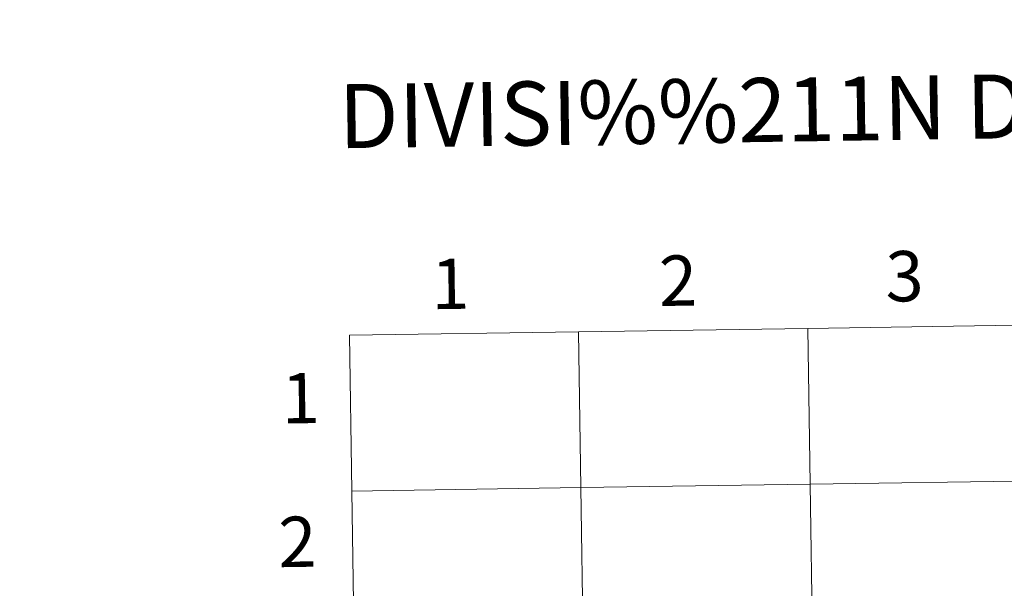
# Model space of a CAD drawing. Extents: x 599057 to 603556, y 782176 to 785213.
# Drawn here: x 599858 to 600034, y 782411 to 782513 of the extents above; entities that cross this region are included whole.
import ezdxf
from ezdxf.enums import TextEntityAlignment as Align

# ---------------------------------------------------------------- set-up
doc = ezdxf.new("R2010")
doc.units = 0
doc.header["$MEASUREMENT"] = 0
doc.layers.add('Nivel 63', color=7, linetype='Continuous')
doc.styles.add('Style-font002', font='font002.shx')

msp = doc.modelspace()

# ---------------------------------------------------------------- linework, layer by layer
at = {"layer": 'Nivel 63', "color": 7, "linetype": 'Continuous', "lineweight": 0, "flags": 128}
for points in [[(599917.586, 782428.8), (599958.568, 782429.412), (599958.152, 782457.273), (599917.17, 782456.661)], [(599917.17, 782456.661), (599917.586, 782428.8)], [(599918.002, 782400.939), (599958.984, 782401.551), (599958.568, 782429.412), (599917.586, 782428.8)], [(599917.586, 782428.8), (599918.002, 782400.939)]]:
    msp.add_lwpolyline(points, dxfattribs=at)
at = {"layer": 'Nivel 63', "color": 7, "linetype": 'Continuous', "lineweight": 0}
for points in [[(599101.223, 782176.396), (603555.723, 782242.898), (603511.387, 785212.577), (599056.888, 785146.075)], [(600040.115, 782458.497), (599999.133, 782457.885), (599999.549, 782430.024), (600040.53, 782430.636)], [(599958.152, 782457.273), (599917.17, 782456.661), (599917.586, 782428.8), (599958.568, 782429.412)], [(599999.133, 782457.885), (599958.152, 782457.273), (599958.568, 782429.412), (599999.549, 782430.024)], [(600040.53, 782430.636), (599999.549, 782430.024), (599999.965, 782402.163), (600040.946, 782402.775)], [(599958.568, 782429.412), (599917.586, 782428.8), (599918.002, 782400.939), (599958.984, 782401.551)], [(599999.549, 782430.024), (599958.568, 782429.412), (599958.984, 782401.551), (599999.965, 782402.163)]]:
    msp.add_3dface(points, dxfattribs=at)

# ---------------------------------------------------------------- texts
at = {"layer": 'Nivel 63', "color": 7, "linetype": 'Continuous', "lineweight": 0, "style": 'Style-font002'}
for s, height, p in [('DIVISI%%211N DEL MTN50 EN HOJA 1:5.000', 11.43898, (600074.449, 782498.167)), ('2', 9, (599975.935, 782466.419)), ('3', 9, (600016.449, 782467.216)), ('1', 9, (599935.197, 782465.847)), ('1', 9, (599908.433, 782445.417)), ('2', 9, (599907.86, 782419.73))]:
    msp.add_text(s, height=height, rotation=0.85532, dxfattribs=at).set_placement(p, align=Align.MIDDLE_CENTER)

doc.saveas('drawing.dxf')
